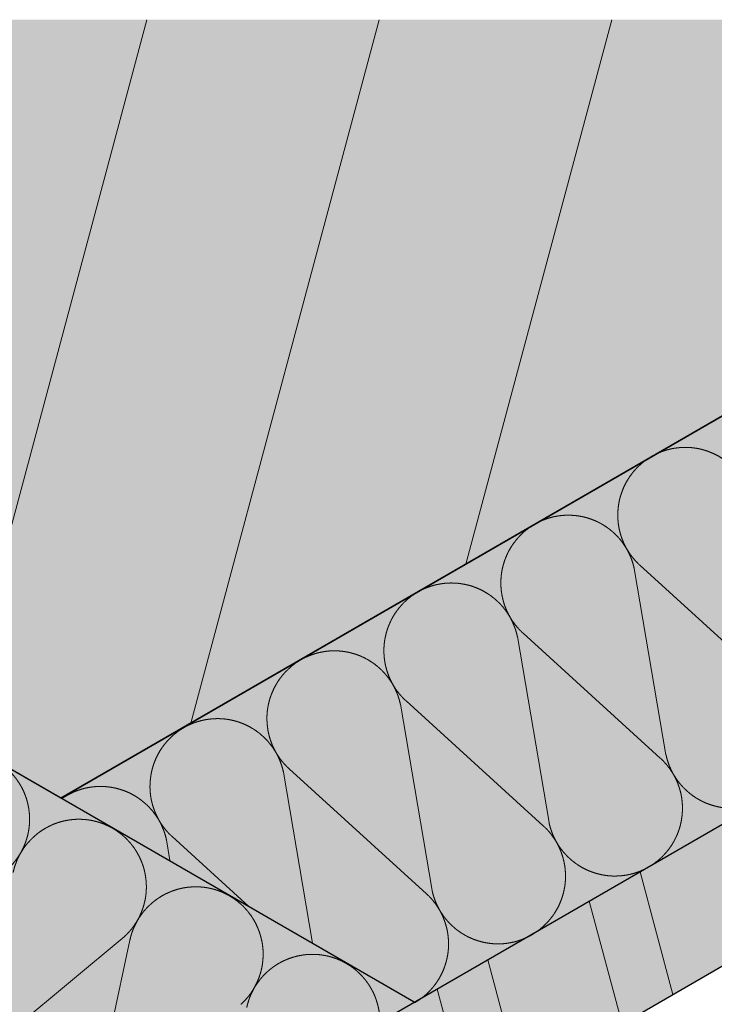
# Model space of a CAD drawing. Units: millimetres. Extents: x 0 to 619, y -150 to 1316.
# Drawn here: x 324 to 422, y 1177 to 1316 of the extents above; entities that cross this region are included whole.
import ezdxf

# ---------------------------------------------------------------- set-up
doc = ezdxf.new("R2010")
doc.units = ezdxf.units.MM
for name, color, linetype, lineweight in [('_WDVS Aufbau (2D)', 7, 'Continuous', 25), ('Linie 0.13 mm schwarz', 7, 'Continuous', 13), ('Linie 0.18 mm schwarz', 7, 'Continuous', 18), ('Linie 0.25 mm schwarz', 7, 'Continuous', 25), ('WAND-Fugenmörtel', 7, 'Continuous', 25), ('WAND-Mauerwerk', 7, 'Continuous', 25), ('WAND-Steinzeug', 7, 'Continuous', 25), ('WD-Dämmstoff EPS', 7, 'Continuous', 25)]:
    doc.layers.add(name, color=color, linetype=linetype, lineweight=lineweight)

# ---------------------------------------------------------------- blocks, each defined once
blk = doc.blocks.new('Gruppe')
at = {"layer": 'Linie 0.13 mm schwarz'}
for p, q in [((318.57, 1169.72), (338.98, 1186.69)), ((339.79, 1186.23), (334.28, 1160.65))]:
    blk.add_line(p, q, dxfattribs=at)
for points in [[(322.47, 1196.24), (322.89, 1196.61), (323.26, 1197.04), (323.63, 1197.46), (323.94, 1197.92), (324.26, 1198.39), (324.52, 1198.88), (324.78, 1199.38), (324.98, 1199.91), (325.18, 1200.43), (325.32, 1200.97), (325.45, 1201.52), (325.53, 1202.08), (325.6, 1202.63), (325.6, 1203.19), (325.61, 1203.76), (325.55, 1204.31), (325.49, 1204.87), (325.37, 1205.42), (325.24, 1205.97), (325.06, 1206.5), (324.87, 1207.03), (324.62, 1207.53), (324.37, 1208.03), (324.07, 1208.5), (323.76, 1208.97), (323.4, 1209.41), (323.04, 1209.84), (322.63, 1210.22), (322.23, 1210.61), (321.78, 1210.95), (321.33, 1211.28), (320.84, 1211.56), (320.36, 1211.84), (319.84, 1212.07), (319.33, 1212.29), (318.79, 1212.45), (318.25, 1212.61), (317.7, 1212.7), (317.15, 1212.8), (316.59, 1212.83), (316.03, 1212.86), (315.47, 1212.82), (314.91, 1212.78), (314.35, 1212.68), (313.8, 1212.58), (313.27, 1212.41), (312.73, 1212.25), (312.22, 1212.02), (311.7, 1211.79), (311.22, 1211.51), (310.74, 1211.22), (310.29, 1210.88), (309.85, 1210.54), (309.45, 1210.15), (309.04, 1209.76), (308.69, 1209.32), (308.34, 1208.88), (308.04, 1208.41), (307.74, 1207.94), (307.49, 1207.43), (307.25, 1206.92), (307.07, 1206.39), (306.89, 1205.86), (306.77, 1205.31)], [(338.98, 1186.69), (339.4, 1187.07), (339.77, 1187.49), (340.14, 1187.92), (340.45, 1188.38), (340.77, 1188.84), (341.03, 1189.34), (341.29, 1189.84), (341.49, 1190.36), (341.69, 1190.89), (341.83, 1191.43), (341.97, 1191.98), (342.04, 1192.53), (342.11, 1193.09), (342.12, 1193.65), (342.12, 1194.21), (342.06, 1194.77), (342, 1195.33), (341.88, 1195.88), (341.76, 1196.42), (341.57, 1196.95), (341.38, 1197.48), (341.13, 1197.99), (340.88, 1198.49), (340.58, 1198.96), (340.27, 1199.43), (339.91, 1199.86), (339.55, 1200.29), (339.15, 1200.68), (338.74, 1201.07), (338.29, 1201.4), (337.84, 1201.74), (337.36, 1202.02), (336.87, 1202.3), (336.35, 1202.52), (335.84, 1202.74), (335.3, 1202.9), (334.76, 1203.06), (334.21, 1203.16), (333.66, 1203.25), (333.1, 1203.28), (332.54, 1203.31), (331.98, 1203.28), (331.42, 1203.24), (330.87, 1203.14), (330.31, 1203.04), (329.78, 1202.87), (329.24, 1202.71), (328.73, 1202.48), (328.22, 1202.25), (327.73, 1201.96), (327.25, 1201.68), (326.81, 1201.34), (326.36, 1200.99), (325.96, 1200.6), (325.56, 1200.21), (325.2, 1199.78), (324.85, 1199.34), (324.55, 1198.87), (324.25, 1198.39), (324, 1197.89), (323.76, 1197.38), (323.58, 1196.85), (323.4, 1196.32), (323.28, 1195.77)], [(355.5, 1177.15), (355.91, 1177.53), (356.28, 1177.95), (356.65, 1178.37), (356.97, 1178.84), (357.28, 1179.3), (357.54, 1179.8), (357.8, 1180.3), (358, 1180.82), (358.2, 1181.34), (358.34, 1181.89), (358.48, 1182.43), (358.55, 1182.99), (358.62, 1183.55), (358.63, 1184.11), (358.64, 1184.67), (358.58, 1185.23), (358.52, 1185.79), (358.39, 1186.33), (358.27, 1186.88), (358.08, 1187.41), (357.89, 1187.94), (357.64, 1188.44), (357.4, 1188.95), (357.09, 1189.42), (356.78, 1189.89), (356.43, 1190.32), (356.07, 1190.75), (355.66, 1191.14), (355.25, 1191.52), (354.8, 1191.86), (354.35, 1192.2), (353.87, 1192.48), (353.38, 1192.76), (352.87, 1192.98), (352.35, 1193.2), (351.81, 1193.36), (351.28, 1193.52), (350.72, 1193.62), (350.17, 1193.71), (349.61, 1193.74), (349.05, 1193.77), (348.49, 1193.73), (347.93, 1193.7), (347.38, 1193.6), (346.83, 1193.49), (346.29, 1193.33), (345.75, 1193.16), (345.24, 1192.93), (344.73, 1192.71), (344.25, 1192.42), (343.76, 1192.13), (343.32, 1191.79), (342.87, 1191.45), (342.47, 1191.06), (342.07, 1190.67), (341.71, 1190.23), (341.36, 1189.8), (341.06, 1189.32), (340.76, 1188.85), (340.52, 1188.34), (340.27, 1187.84), (340.09, 1187.31), (339.91, 1186.77), (339.79, 1186.23)], [(375.14, 1174.84), (375.13, 1175.28), (375.09, 1175.71), (375.04, 1176.14), (374.95, 1176.57), (374.87, 1176.99), (374.74, 1177.41), (374.62, 1177.82), (374.46, 1178.23), (374.3, 1178.63), (374.1, 1179.02), (373.9, 1179.4), (373.67, 1179.77), (373.44, 1180.14), (373.17, 1180.48), (372.91, 1180.83), (372.61, 1181.14), (372.32, 1181.46), (372, 1181.75), (371.68, 1182.05), (371.33, 1182.31), (370.98, 1182.57), (370.61, 1182.79), (370.24, 1183.02), (369.86, 1183.21), (369.47, 1183.41), (369.06, 1183.56), (368.66, 1183.72), (368.24, 1183.84), (367.83, 1183.96), (367.4, 1184.04), (366.97, 1184.12), (366.54, 1184.17), (366.11, 1184.21), (365.68, 1184.21), (365.24, 1184.21), (364.81, 1184.18), (364.38, 1184.14), (363.95, 1184.06), (363.52, 1183.99), (363.11, 1183.87), (362.69, 1183.76), (362.28, 1183.61), (361.88, 1183.45), (361.48, 1183.27), (361.09, 1183.08), (360.72, 1182.86), (360.35, 1182.63), (360, 1182.38), (359.65, 1182.12), (359.32, 1181.83), (359, 1181.55), (358.7, 1181.23), (358.4, 1180.92), (358.13, 1180.57), (357.87, 1180.23), (357.63, 1179.87), (357.39, 1179.51), (357.19, 1179.12), (356.99, 1178.74), (356.82, 1178.34), (356.66, 1177.94), (356.53, 1177.52), (356.4, 1177.11), (356.31, 1176.68)]]:
    blk.add_open_spline(points, degree=2, knots=[0, 0, 0, 0.03125, 0.03125, 0.0625, 0.0625, 0.09375, 0.09375, 0.125, 0.125, 0.15625, 0.15625, 0.1875, 0.1875, 0.21875, 0.21875, 0.25, 0.25, 0.28125, 0.28125, 0.3125, 0.3125, 0.34375, 0.34375, 0.375, 0.375, 0.40625, 0.40625, 0.4375, 0.4375, 0.46875, 0.46875, 0.5, 0.5, 0.53125, 0.53125, 0.5625, 0.5625, 0.59375, 0.59375, 0.625, 0.625, 0.65625, 0.65625, 0.6875, 0.6875, 0.71875, 0.71875, 0.75, 0.75, 0.78125, 0.78125, 0.8125, 0.8125, 0.84375, 0.84375, 0.875, 0.875, 0.90625, 0.90625, 0.9375, 0.9375, 0.96875, 0.96875, 1, 1, 1], dxfattribs=at)
blk = doc.blocks.new('Gruppe-1')
at = {"layer": 'Linie 0.13 mm schwarz'}
for p, q in [((415.6, 1212.42), (411.11, 1238.71)), ((411.92, 1239.18), (431.33, 1221.53)), ((399.06, 1202.83), (394.58, 1229.12)), ((414.79, 1211.95), (395.39, 1229.59)), ((382.52, 1193.25), (378.04, 1219.54)), ((378.85, 1220.01), (398.25, 1202.36)), ((362.31, 1210.43), (381.71, 1192.78)), ((365.63, 1185.77), (361.5, 1209.96)), ((345.77, 1200.85), (356.61, 1190.99)), ((345.46, 1197.45), (344.96, 1200.38))]:
    blk.add_line(p, q, dxfattribs=at)
for points, knots in [([(427.65, 1248.29), (427.53, 1248.84), (427.35, 1249.37), (427.17, 1249.91), (426.93, 1250.41), (426.68, 1250.92), (426.38, 1251.4), (426.08, 1251.88), (425.73, 1252.31), (425.37, 1252.75), (424.97, 1253.14), (424.57, 1253.54), (424.12, 1253.88), (423.67, 1254.22), (423.19, 1254.51), (422.71, 1254.8), (422.19, 1255.02), (421.68, 1255.25), (421.14, 1255.42), (420.61, 1255.59), (420.05, 1255.69), (419.5, 1255.79), (418.94, 1255.83), (418.38, 1255.86), (417.82, 1255.83), (417.26, 1255.8), (416.71, 1255.71), (416.15, 1255.61), (415.61, 1255.45), (415.07, 1255.29), (414.56, 1255.07), (414.04, 1254.85), (413.56, 1254.56), (413.07, 1254.28), (412.62, 1253.95), (412.17, 1253.61), (411.76, 1253.22), (411.35, 1252.83), (410.99, 1252.4), (410.63, 1251.97), (410.33, 1251.49), (410.02, 1251.02), (409.77, 1250.51), (409.52, 1250.01), (409.34, 1249.48), (409.15, 1248.95), (409.02, 1248.4), (408.9, 1247.85), (408.84, 1247.29), (408.78, 1246.73), (408.79, 1246.16), (408.79, 1245.6), (408.86, 1245.04), (408.94, 1244.48), (409.07, 1243.93), (409.21, 1243.39), (409.41, 1242.86), (409.61, 1242.33), (409.87, 1241.83), (410.13, 1241.33), (410.45, 1240.87), (410.77, 1240.4), (411.14, 1239.98), (411.51, 1239.55), (411.92, 1239.18)], [0, 0, 0, 0.03125, 0.03125, 0.0625, 0.0625, 0.09375, 0.09375, 0.125, 0.125, 0.15625, 0.15625, 0.1875, 0.1875, 0.21875, 0.21875, 0.25, 0.25, 0.28125, 0.28125, 0.3125, 0.3125, 0.34375, 0.34375, 0.374999, 0.374999, 0.406249, 0.406249, 0.437499, 0.437499, 0.468749, 0.468749, 0.499999, 0.499999, 0.531249, 0.531249, 0.562499, 0.562499, 0.593749, 0.593749, 0.624999, 0.624999, 0.656249, 0.656249, 0.687499, 0.687499, 0.718749, 0.718749, 0.749999, 0.749999, 0.781249, 0.781249, 0.8125, 0.8125, 0.84375, 0.84375, 0.875, 0.875, 0.90625, 0.90625, 0.9375, 0.9375, 0.96875, 0.96875, 1, 1, 1]), ([(411.11, 1238.71), (411, 1239.26), (410.81, 1239.79), (410.63, 1240.32), (410.39, 1240.83), (410.15, 1241.34), (409.84, 1241.82), (409.54, 1242.29), (409.19, 1242.73), (408.83, 1243.17), (408.43, 1243.56), (408.03, 1243.95), (407.58, 1244.3), (407.14, 1244.64), (406.65, 1244.93), (406.17, 1245.21), (405.66, 1245.44), (405.14, 1245.67), (404.61, 1245.84), (404.07, 1246), (403.52, 1246.11), (402.96, 1246.21), (402.4, 1246.24), (401.84, 1246.28), (401.28, 1246.25), (400.72, 1246.22), (400.17, 1246.13), (399.61, 1246.03), (399.07, 1245.87), (398.54, 1245.71), (398.02, 1245.49), (397.5, 1245.26), (397.02, 1244.98), (396.53, 1244.7), (396.08, 1244.36), (395.63, 1244.03), (395.22, 1243.64), (394.81, 1243.25), (394.46, 1242.82), (394.1, 1242.38), (393.79, 1241.91), (393.48, 1241.44), (393.23, 1240.93), (392.99, 1240.43), (392.8, 1239.9), (392.61, 1239.36), (392.48, 1238.81), (392.36, 1238.26), (392.3, 1237.7), (392.24, 1237.14), (392.25, 1236.58), (392.25, 1236.02), (392.33, 1235.46), (392.4, 1234.9), (392.54, 1234.35), (392.67, 1233.8), (392.87, 1233.28), (393.07, 1232.75), (393.33, 1232.25), (393.6, 1231.75), (393.91, 1231.29), (394.23, 1230.82), (394.6, 1230.4), (394.97, 1229.97), (395.39, 1229.59)], [0, 0, 0, 0.03125, 0.03125, 0.0625, 0.0625, 0.09375, 0.09375, 0.125, 0.125, 0.15625, 0.15625, 0.1875, 0.1875, 0.21875, 0.21875, 0.25, 0.25, 0.28125, 0.28125, 0.3125, 0.3125, 0.34375, 0.34375, 0.374999, 0.374999, 0.406249, 0.406249, 0.437499, 0.437499, 0.468749, 0.468749, 0.499999, 0.499999, 0.531249, 0.531249, 0.562499, 0.562499, 0.593749, 0.593749, 0.624999, 0.624999, 0.656249, 0.656249, 0.687499, 0.687499, 0.718749, 0.718749, 0.749999, 0.749999, 0.781249, 0.781249, 0.8125, 0.8125, 0.84375, 0.84375, 0.875, 0.875, 0.90625, 0.90625, 0.9375, 0.9375, 0.96875, 0.96875, 1, 1, 1]), ([(394.58, 1229.12), (394.46, 1229.67), (394.28, 1230.21), (394.09, 1230.74), (393.85, 1231.25), (393.61, 1231.76), (393.31, 1232.23), (393.01, 1232.71), (392.65, 1233.15), (392.3, 1233.59), (391.89, 1233.98), (391.49, 1234.37), (391.04, 1234.71), (390.6, 1235.06), (390.11, 1235.34), (389.63, 1235.63), (389.12, 1235.86), (388.6, 1236.09), (388.07, 1236.26), (387.53, 1236.42), (386.98, 1236.52), (386.43, 1236.63), (385.87, 1236.66), (385.3, 1236.7), (384.74, 1236.67), (384.18, 1236.64), (383.63, 1236.54), (383.08, 1236.45), (382.54, 1236.29), (382, 1236.13), (381.48, 1235.9), (380.97, 1235.68), (380.48, 1235.4), (379.99, 1235.12), (379.54, 1234.78), (379.09, 1234.44), (378.68, 1234.06), (378.28, 1233.67), (377.92, 1233.23), (377.56, 1232.8), (377.25, 1232.33), (376.95, 1231.86), (376.7, 1231.35), (376.45, 1230.84), (376.26, 1230.31), (376.07, 1229.78), (375.95, 1229.23), (375.82, 1228.68), (375.76, 1228.12), (375.7, 1227.56), (375.71, 1227), (375.72, 1226.43), (375.79, 1225.87), (375.86, 1225.32), (376, 1224.77), (376.14, 1224.22), (376.34, 1223.7), (376.54, 1223.17), (376.8, 1222.67), (377.06, 1222.17), (377.37, 1221.7), (377.69, 1221.24), (378.06, 1220.81), (378.43, 1220.39), (378.85, 1220.01)], [0, 0, 0, 0.03125, 0.03125, 0.0625, 0.0625, 0.09375, 0.09375, 0.125, 0.125, 0.15625, 0.15625, 0.1875, 0.1875, 0.21875, 0.21875, 0.25, 0.25, 0.28125, 0.28125, 0.3125, 0.3125, 0.34375, 0.34375, 0.374999, 0.374999, 0.406249, 0.406249, 0.437499, 0.437499, 0.468749, 0.468749, 0.499999, 0.499999, 0.531249, 0.531249, 0.562499, 0.562499, 0.593749, 0.593749, 0.624999, 0.624999, 0.656249, 0.656249, 0.687499, 0.687499, 0.718749, 0.718749, 0.749999, 0.749999, 0.781249, 0.781249, 0.8125, 0.8125, 0.84375, 0.84375, 0.875, 0.875, 0.90625, 0.90625, 0.9375, 0.9375, 0.96875, 0.96875, 1, 1, 1]), ([(378.04, 1219.54), (377.92, 1220.09), (377.74, 1220.63), (377.56, 1221.16), (377.31, 1221.67), (377.07, 1222.18), (376.77, 1222.65), (376.47, 1223.13), (376.11, 1223.57), (375.76, 1224), (375.36, 1224.4), (374.95, 1224.79), (374.51, 1225.13), (374.06, 1225.47), (373.58, 1225.76), (373.09, 1226.05), (372.58, 1226.28), (372.07, 1226.51), (371.53, 1226.67), (370.99, 1226.84), (370.44, 1226.94), (369.89, 1227.04), (369.33, 1227.08), (368.77, 1227.12), (368.21, 1227.09), (367.64, 1227.06), (367.09, 1226.96), (366.54, 1226.87), (366, 1226.71), (365.46, 1226.54), (364.94, 1226.32), (364.43, 1226.1), (363.94, 1225.82), (363.45, 1225.54), (363, 1225.2), (362.55, 1224.86), (362.15, 1224.47), (361.74, 1224.09), (361.38, 1223.65), (361.02, 1223.22), (360.71, 1222.75), (360.41, 1222.27), (360.16, 1221.77), (359.91, 1221.26), (359.72, 1220.73), (359.53, 1220.2), (359.41, 1219.65), (359.28, 1219.1), (359.22, 1218.54), (359.16, 1217.98), (359.17, 1217.42), (359.18, 1216.85), (359.25, 1216.29), (359.32, 1215.73), (359.46, 1215.19), (359.6, 1214.64), (359.8, 1214.11), (360, 1213.59), (360.26, 1213.09), (360.52, 1212.59), (360.84, 1212.12), (361.15, 1211.66), (361.52, 1211.23), (361.89, 1210.81), (362.31, 1210.43)], [0, 0, 0, 0.03125, 0.03125, 0.0625, 0.0625, 0.09375, 0.09375, 0.125, 0.125, 0.15625, 0.15625, 0.1875, 0.1875, 0.21875, 0.21875, 0.25, 0.25, 0.28125, 0.28125, 0.3125, 0.3125, 0.34375, 0.34375, 0.374999, 0.374999, 0.406249, 0.406249, 0.437499, 0.437499, 0.468749, 0.468749, 0.499999, 0.499999, 0.531249, 0.531249, 0.562499, 0.562499, 0.593749, 0.593749, 0.624999, 0.624999, 0.656249, 0.656249, 0.687499, 0.687499, 0.718749, 0.718749, 0.749999, 0.749999, 0.781249, 0.781249, 0.8125, 0.8125, 0.84375, 0.84375, 0.875, 0.875, 0.90625, 0.90625, 0.9375, 0.9375, 0.96875, 0.96875, 1, 1, 1]), ([(415.6, 1212.42), (415.72, 1211.86), (415.9, 1211.33), (416.08, 1210.8), (416.32, 1210.29), (416.56, 1209.78), (416.87, 1209.3), (417.17, 1208.83), (417.52, 1208.39), (417.88, 1207.95), (418.28, 1207.56), (418.68, 1207.17), (419.13, 1206.82), (419.57, 1206.48), (420.06, 1206.19), (420.54, 1205.91), (421.05, 1205.68), (421.57, 1205.45), (422.11, 1205.28), (422.64, 1205.12), (423.19, 1205.01), (423.75, 1204.91), (424.31, 1204.87), (424.87, 1204.84), (425.43, 1204.87), (425.99, 1204.9), (426.54, 1204.99), (427.1, 1205.09), (427.64, 1205.25), (428.18, 1205.41), (428.69, 1205.63), (429.21, 1205.85), (429.7, 1206.14), (430.18, 1206.42), (430.63, 1206.76), (431.08, 1207.09), (431.49, 1207.48), (431.9, 1207.87), (432.26, 1208.3), (432.62, 1208.74), (432.92, 1209.21), (433.23, 1209.68), (433.48, 1210.19), (433.73, 1210.69), (433.92, 1211.22), (434.1, 1211.76), (434.23, 1212.31), (434.35, 1212.86), (434.41, 1213.42), (434.47, 1213.98), (434.47, 1214.54), (434.46, 1215.11), (434.39, 1215.66), (434.31, 1216.22), (434.18, 1216.77), (434.04, 1217.32), (433.84, 1217.84), (433.64, 1218.37), (433.38, 1218.87), (433.12, 1219.37), (432.8, 1219.84), (432.48, 1220.3), (432.11, 1220.73), (431.74, 1221.15), (431.33, 1221.53)], [0, 0, 0, 0.03125, 0.03125, 0.0625, 0.0625, 0.09375, 0.09375, 0.125, 0.125, 0.15625, 0.15625, 0.1875, 0.1875, 0.21875, 0.21875, 0.25, 0.25, 0.28125, 0.28125, 0.3125, 0.3125, 0.34375, 0.34375, 0.374999, 0.374999, 0.406249, 0.406249, 0.437499, 0.437499, 0.468749, 0.468749, 0.499999, 0.499999, 0.531249, 0.531249, 0.562499, 0.562499, 0.593749, 0.593749, 0.624999, 0.624999, 0.656249, 0.656249, 0.687499, 0.687499, 0.718749, 0.718749, 0.749999, 0.749999, 0.781249, 0.781249, 0.8125, 0.8125, 0.84375, 0.84375, 0.875, 0.875, 0.90625, 0.90625, 0.9375, 0.9375, 0.96875, 0.96875, 1, 1, 1]), ([(361.5, 1209.96), (361.38, 1210.51), (361.2, 1211.04), (361.02, 1211.58), (360.77, 1212.09), (360.53, 1212.59), (360.23, 1213.07), (359.93, 1213.55), (359.57, 1213.98), (359.22, 1214.42), (358.82, 1214.81), (358.41, 1215.21), (357.97, 1215.55), (357.52, 1215.89), (357.04, 1216.18), (356.55, 1216.47), (356.04, 1216.7), (355.53, 1216.92), (354.99, 1217.09), (354.45, 1217.26), (353.9, 1217.36), (353.35, 1217.46), (352.79, 1217.5), (352.23, 1217.53), (351.67, 1217.5), (351.11, 1217.47), (350.55, 1217.38), (350, 1217.28), (349.46, 1217.12), (348.92, 1216.96), (348.41, 1216.74), (347.89, 1216.52), (347.4, 1216.24), (346.92, 1215.95), (346.47, 1215.62), (346.02, 1215.28), (345.61, 1214.89), (345.2, 1214.5), (344.84, 1214.07), (344.48, 1213.64), (344.17, 1213.16), (343.87, 1212.69), (343.62, 1212.19), (343.37, 1211.68), (343.18, 1211.15), (342.99, 1210.62), (342.87, 1210.07), (342.75, 1209.52), (342.69, 1208.96), (342.63, 1208.4), (342.63, 1207.83), (342.64, 1207.27), (342.71, 1206.71), (342.78, 1206.15), (342.92, 1205.6), (343.06, 1205.06), (343.26, 1204.53), (343.46, 1204), (343.72, 1203.5), (343.98, 1203), (344.3, 1202.54), (344.62, 1202.07), (344.98, 1201.65), (345.35, 1201.22), (345.77, 1200.85)], [0, 0, 0, 0.03125, 0.03125, 0.0625, 0.0625, 0.09375, 0.09375, 0.125, 0.125, 0.15625, 0.15625, 0.1875, 0.1875, 0.21875, 0.21875, 0.25, 0.25, 0.28125, 0.28125, 0.3125, 0.3125, 0.34375, 0.34375, 0.374999, 0.374999, 0.406249, 0.406249, 0.437499, 0.437499, 0.468749, 0.468749, 0.499999, 0.499999, 0.531249, 0.531249, 0.562499, 0.562499, 0.593749, 0.593749, 0.624999, 0.624999, 0.656249, 0.656249, 0.687499, 0.687499, 0.718749, 0.718749, 0.749999, 0.749999, 0.781249, 0.781249, 0.8125, 0.8125, 0.84375, 0.84375, 0.875, 0.875, 0.90625, 0.90625, 0.9375, 0.9375, 0.96875, 0.96875, 1, 1, 1]), ([(399.06, 1202.83), (399.18, 1202.28), (399.36, 1201.75), (399.54, 1201.22), (399.78, 1200.71), (400.03, 1200.2), (400.33, 1199.72), (400.63, 1199.25), (400.98, 1198.81), (401.34, 1198.37), (401.74, 1197.98), (402.14, 1197.58), (402.59, 1197.24), (403.04, 1196.9), (403.52, 1196.61), (404, 1196.32), (404.52, 1196.09), (405.03, 1195.87), (405.57, 1195.7), (406.1, 1195.53), (406.66, 1195.43), (407.21, 1195.33), (407.77, 1195.29), (408.33, 1195.26), (408.89, 1195.29), (409.45, 1195.32), (410.01, 1195.41), (410.56, 1195.51), (411.1, 1195.67), (411.64, 1195.83), (412.15, 1196.05), (412.67, 1196.27), (413.16, 1196.55), (413.64, 1196.84), (414.09, 1197.17), (414.54, 1197.51), (414.95, 1197.9), (415.36, 1198.29), (415.72, 1198.72), (416.08, 1199.15), (416.39, 1199.63), (416.69, 1200.1), (416.94, 1200.61), (417.19, 1201.11), (417.38, 1201.64), (417.57, 1202.17), (417.69, 1202.72), (417.81, 1203.27), (417.87, 1203.83), (417.93, 1204.4), (417.93, 1204.96), (417.92, 1205.52), (417.85, 1206.08), (417.78, 1206.64), (417.64, 1207.19), (417.5, 1207.74), (417.3, 1208.26), (417.1, 1208.79), (416.84, 1209.29), (416.58, 1209.79), (416.26, 1210.25), (415.94, 1210.72), (415.57, 1211.14), (415.2, 1211.57), (414.79, 1211.95)], [0, 0, 0, 0.03125, 0.03125, 0.0625, 0.0625, 0.09375, 0.09375, 0.125, 0.125, 0.15625, 0.15625, 0.1875, 0.1875, 0.21875, 0.21875, 0.25, 0.25, 0.28125, 0.28125, 0.3125, 0.3125, 0.34375, 0.34375, 0.374999, 0.374999, 0.406249, 0.406249, 0.437499, 0.437499, 0.468749, 0.468749, 0.499999, 0.499999, 0.531249, 0.531249, 0.562499, 0.562499, 0.593749, 0.593749, 0.624999, 0.624999, 0.656249, 0.656249, 0.687499, 0.687499, 0.718749, 0.718749, 0.749999, 0.749999, 0.781249, 0.781249, 0.8125, 0.8125, 0.84375, 0.84375, 0.875, 0.875, 0.90625, 0.90625, 0.9375, 0.9375, 0.96875, 0.96875, 1, 1, 1]), ([(344.96, 1200.38), (344.84, 1200.95), (344.65, 1201.5), (344.45, 1202.06), (344.2, 1202.59), (343.94, 1203.11), (343.62, 1203.6), (343.3, 1204.09), (342.92, 1204.54), (342.54, 1204.99), (342.11, 1205.39), (341.68, 1205.79), (341.21, 1206.13), (340.74, 1206.47), (340.22, 1206.76), (339.71, 1207.04), (339.17, 1207.25), (338.62, 1207.47), (338.06, 1207.62), (337.49, 1207.77), (336.91, 1207.85), (336.33, 1207.93), (335.75, 1207.93), (335.17, 1207.94), (334.58, 1207.88), (334, 1207.81), (333.43, 1207.68), (332.87, 1207.54), (332.32, 1207.34), (331.77, 1207.13), (331.25, 1206.86), (330.73, 1206.59), (330.25, 1206.26)], [0, 0, 0, 0.0625, 0.0625, 0.125001, 0.125001, 0.187501, 0.187501, 0.250001, 0.250001, 0.312501, 0.312501, 0.375001, 0.375001, 0.437501, 0.437501, 0.500001, 0.500001, 0.562501, 0.562501, 0.625001, 0.625001, 0.687501, 0.687501, 0.750001, 0.750001, 0.8125, 0.8125, 0.875, 0.875, 0.9375, 0.9375, 1, 1, 1]), ([(382.52, 1193.25), (382.64, 1192.7), (382.82, 1192.17), (383, 1191.63), (383.25, 1191.12), (383.49, 1190.62), (383.79, 1190.14), (384.09, 1189.66), (384.44, 1189.23), (384.8, 1188.79), (385.2, 1188.39), (385.61, 1188), (386.05, 1187.66), (386.5, 1187.32), (386.98, 1187.03), (387.46, 1186.74), (387.98, 1186.51), (388.49, 1186.28), (389.03, 1186.12), (389.57, 1185.95), (390.12, 1185.85), (390.67, 1185.75), (391.23, 1185.71), (391.79, 1185.67), (392.35, 1185.7), (392.91, 1185.73), (393.47, 1185.83), (394.02, 1185.92), (394.56, 1186.08), (395.1, 1186.24), (395.62, 1186.47), (396.13, 1186.69), (396.62, 1186.97), (397.11, 1187.25), (397.56, 1187.59), (398.01, 1187.93), (398.41, 1188.32), (398.82, 1188.71), (399.18, 1189.14), (399.54, 1189.57), (399.85, 1190.04), (400.15, 1190.52), (400.4, 1191.02), (400.65, 1191.53), (400.84, 1192.06), (401.03, 1192.59), (401.15, 1193.14), (401.28, 1193.69), (401.34, 1194.25), (401.4, 1194.81), (401.39, 1195.38), (401.38, 1195.94), (401.31, 1196.5), (401.24, 1197.06), (401.1, 1197.61), (400.96, 1198.15), (400.76, 1198.68), (400.56, 1199.21), (400.3, 1199.71), (400.04, 1200.21), (399.72, 1200.67), (399.41, 1201.14), (399.04, 1201.56), (398.67, 1201.99), (398.25, 1202.36)], [0, 0, 0, 0.03125, 0.03125, 0.0625, 0.0625, 0.09375, 0.09375, 0.125, 0.125, 0.15625, 0.15625, 0.1875, 0.1875, 0.21875, 0.21875, 0.25, 0.25, 0.28125, 0.28125, 0.3125, 0.3125, 0.34375, 0.34375, 0.374999, 0.374999, 0.406249, 0.406249, 0.437499, 0.437499, 0.468749, 0.468749, 0.499999, 0.499999, 0.531249, 0.531249, 0.562499, 0.562499, 0.593749, 0.593749, 0.624999, 0.624999, 0.656249, 0.656249, 0.687499, 0.687499, 0.718749, 0.718749, 0.749999, 0.749999, 0.781249, 0.781249, 0.8125, 0.8125, 0.84375, 0.84375, 0.875, 0.875, 0.90625, 0.90625, 0.9375, 0.9375, 0.96875, 0.96875, 1, 1, 1]), ([(380.08, 1177.39), (380.57, 1177.67), (381.02, 1178.01), (381.47, 1178.35), (381.88, 1178.73), (382.28, 1179.12), (382.64, 1179.56), (383, 1179.99), (383.31, 1180.46), (383.62, 1180.94), (383.86, 1181.44), (384.11, 1181.95), (384.3, 1182.48), (384.49, 1183.01), (384.61, 1183.56), (384.74, 1184.11), (384.8, 1184.67), (384.86, 1185.23), (384.85, 1185.79), (384.84, 1186.36), (384.77, 1186.92), (384.7, 1187.48), (384.56, 1188.02), (384.42, 1188.57), (384.22, 1189.1), (384.02, 1189.62), (383.76, 1190.12), (383.5, 1190.62), (383.18, 1191.09), (382.87, 1191.55), (382.5, 1191.98), (382.13, 1192.4), (381.71, 1192.78)], [0, 0, 0, 0.0625, 0.0625, 0.124999, 0.124999, 0.187499, 0.187499, 0.249999, 0.249999, 0.312499, 0.312499, 0.374999, 0.374999, 0.437499, 0.437499, 0.5, 0.5, 0.5625, 0.5625, 0.625, 0.625, 0.6875, 0.6875, 0.75, 0.75, 0.8125, 0.8125, 0.875, 0.875, 0.9375, 0.9375, 1, 1, 1])]:
    blk.add_open_spline(points, degree=2, knots=knots, dxfattribs=at)
blk = doc.blocks.new('Gruppe-2')
at = {"layer": 'Linie 0.25 mm schwarz'}
blk.add_line((330, 1206.3), (520.49, 1316.28), dxfattribs=at)
at = {"color": 255, "linetype": 'Continuous', "lineweight": 5}
blk.add_wipeout([(330, 1036.19), (619.15, 1203.13), (619.15, 1191.58), (330, 1024.64)], dxfattribs=at).dxf.layer = 'WAND-Fugenmörtel'
at = {"layer": 'Linie 0.25 mm schwarz'}
for p, q in [((380, 1177.43), (139.51, 1316.28)), ((619.15, 1315.51), (330, 1148.56)), ((330, 1128.56), (619.15, 1295.51))]:
    blk.add_line(p, q, dxfattribs=at)
at = {"layer": 'WD-Dämmstoff EPS', "color": 7, "linetype": 'Continuous', "true_color": 0xffffe2}
for points in [[(380, 1177.43), (330, 1148.56), (139.36, 1316.28), (39.51, 1316.28)], [(380, 1177.43), (619.15, 1315.51), (330.04, 1206.27), (520.49, 1316.28)]]:
    blk.add_solid(points, dxfattribs=at)
at = {"layer": 'Linie 0.18 mm schwarz', "color": 7}
for name in ['Gruppe-1', 'Gruppe']:
    blk.add_blockref(name, (0, 0), dxfattribs=at)
blk = doc.blocks.new('WDVS Aufbau (2D)')
at = {"layer": 'Linie 0.18 mm schwarz', "color": 7}
blk.add_blockref('Gruppe-2', (0, 0), dxfattribs=at)
at = {"layer": 'WAND-Mauerwerk', "linetype": 'Continuous', "lineweight": 0, "true_color": 0xd9d9d9}
blk.add_hatch(color=254, dxfattribs=at).paths.add_polyline_path([(520.49, 1316.28), (330.04, 1206.27), (139.51, 1316.28)])
at = {"layer": 'WAND-Mauerwerk', "linetype": 'Continuous', "lineweight": 18, "true_color": 0x37ccbd}
h = blk.add_hatch(dxfattribs=at)
h.set_pattern_fill('SCHR Mauerwerk', color=123, angle=30, style=0, pattern_type=2)
h.set_pattern_definition([(75, (-11568.41, -22893.643), (-30.668145, 8.217505), [])])
h.paths.add_polyline_path([(520.49, 1316.28), (330.04, 1206.27), (139.51, 1316.28)])
at = {"layer": 'WAND-Steinzeug', "linetype": 'Continuous', "lineweight": 0, "true_color": 0xb49682}
blk.add_hatch(color=33, dxfattribs=at).paths.add_polyline_path([(330, 1128.56), (530, 1244.07), (512.68, 1254.03), (330, 1148.56), (247.32, 1196.3), (230, 1186.3)])
at = {"layer": 'WAND-Steinzeug', "linetype": 'Continuous', "lineweight": 18, "true_color": 0xe6c8be}
h = blk.add_hatch(dxfattribs=at)
h.set_pattern_fill('Naturstein 4mm SRF', color=254, angle=60, style=0, pattern_type=2)
h.set_pattern_definition([(105, (380, 1191.3), (23.1822, 6.2117), []), (105, (387.728, 1193.37), (23.1822, 6.2117), [])])
h.paths.add_polyline_path([(330, 1128.56), (530, 1244.07), (512.68, 1254.03), (330, 1148.56), (247.32, 1196.3), (230, 1186.3)])
at = {"layer": 'WAND-Mauerwerk', "flags": 128}
blk.add_lwpolyline([(520.49, 1316.28), (330.04, 1206.27), (139.51, 1316.28)], dxfattribs=at)

msp = doc.modelspace()

# ---------------------------------------------------------------- block references
at = {"layer": '_WDVS Aufbau (2D)'}
msp.add_blockref('WDVS Aufbau (2D)', (0, 0), dxfattribs=at)

doc.saveas('drawing.dxf')
